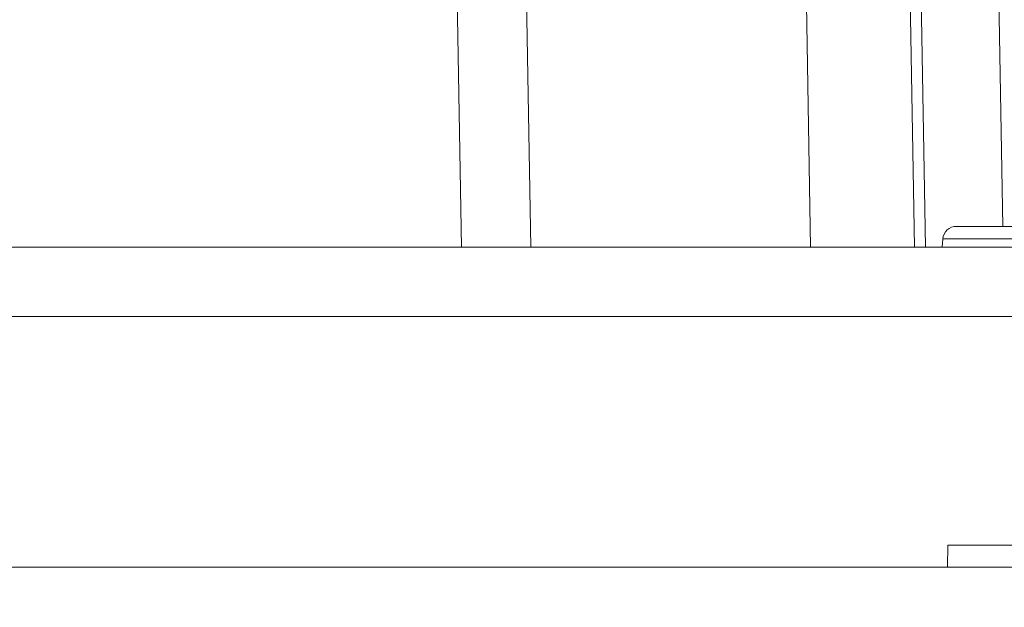
# Model space of a CAD drawing. Units: millimetres. Extents: x 11 to 288, y 12 to 412.
# Drawn here: x 114 to 138, y 239 to 253 of the extents above; entities that cross this region are included whole.
import ezdxf

# ---------------------------------------------------------------- set-up
doc = ezdxf.new("R2010")
doc.units = ezdxf.units.MM
doc.layers.add('ﾚｲﾔｰ2', color=7, linetype='Continuous')
doc.styles.add('SLDTEXTSTYLE1', font='TXT', dxfattribs={"width": 0.75, "bigfont": 'bigfont'})
doc.dimstyles.new('SLDDIMSTYLE0', dxfattribs={"dimtxt": 2.910417, "dimasz": 2, "dimexe": 0, "dimexo": 0.0625, "dimgap": 0.727604, "dimtad": 3, "dimdec": 0, "dimlfac": 3, "dimrnd": 1e-09, "dimzin": 12, "dimdsep": 46, "dimtxsty": 'SLDTEXTSTYLE1', "dimsah": 1, "dimcen": 0.09, "dimadec": 0, "dimazin": 3, "dimtfac": 1, "dimtofl": 0, "dimtmove": 0, "dimatfit": 3, "dimfxl": 1, "dimfrac": 2, "dimtolj": 1, "dimtzin": 12, "dimarcsym": 0})

# ---------------------------------------------------------------- blocks, each defined once
blk = doc.blocks.new('_D_6')
at = {"layer": 'ﾚｲﾔｰ2'}
for p, q in [((127.106, 295.476), (203.767, 295.476)), ((202.767, 295.476), (202.767, 206.109)), ((158.1, 206.109), (203.767, 206.109))]:
    blk.add_line(p, q, dxfattribs=at)
for points in [[(202.767, 295.476), (202.417, 293.476), (203.117, 293.476)], [(202.767, 206.109), (203.117, 208.109), (202.417, 208.109)]]:
    blk.add_solid(points, dxfattribs=at)
at = {"layer": 'ﾚｲﾔｰ2', "insert": (199.015, 243.68), "char_height": 2.9104, "attachment_point": 1, "rotation": 90, "style": 'SLDTEXTSTYLE1'}
blk.add_mtext('268', dxfattribs=at)

msp = doc.modelspace()

# ---------------------------------------------------------------- linework, layer by layer
at = {"color": 7, "linetype": 'Continuous', "lineweight": 18}
for p, q in [((135.834, 247.642), (135.305, 277.931)), ((135.834, 262.854), (136.097, 247.642)), ((137.958, 248.142), (137.837, 255.066)), ((124.833, 253.704), (124.939, 247.642)), ((126.502, 253.606), (126.606, 247.642)), ((133.233, 253.488), (133.335, 247.642)), ((136.845, 248.142), (138.422, 248.142)), ((136.513, 247.838), (136.496, 247.642)), ((138.754, 247.838), (136.513, 247.838)), ((152.301, 247.642), (107.156, 247.642)), ((106.01, 245.976), (152.272, 245.976)), ((136.629, 239.942), (136.634, 240.476)), ((136.634, 240.476), (138.634, 240.476)), ((157.1, 239.942), (51.5, 239.942))]:
    msp.add_line(p, q, dxfattribs=at)
msp.add_arc((136.845, 247.809), 0.333, 90, 175, dxfattribs=at)

# ---------------------------------------------------------------- dimensions: what is measured, and where the dimension line sits
at = {"layer": 'ﾚｲﾔｰ2'}
dim = msp.add_linear_dim(base=(202.767, 206.109), p1=(126.106, 295.476), p2=(157.1, 206.109), angle=90, dimstyle='SLDDIMSTYLE0', dxfattribs=at)
dim.commit()
dim.dimension.update_dxf_attribs({"geometry": '_D_6', "text_midpoint": (202.767, 246.906), "dimtype": 160})

doc.saveas('drawing.dxf')
